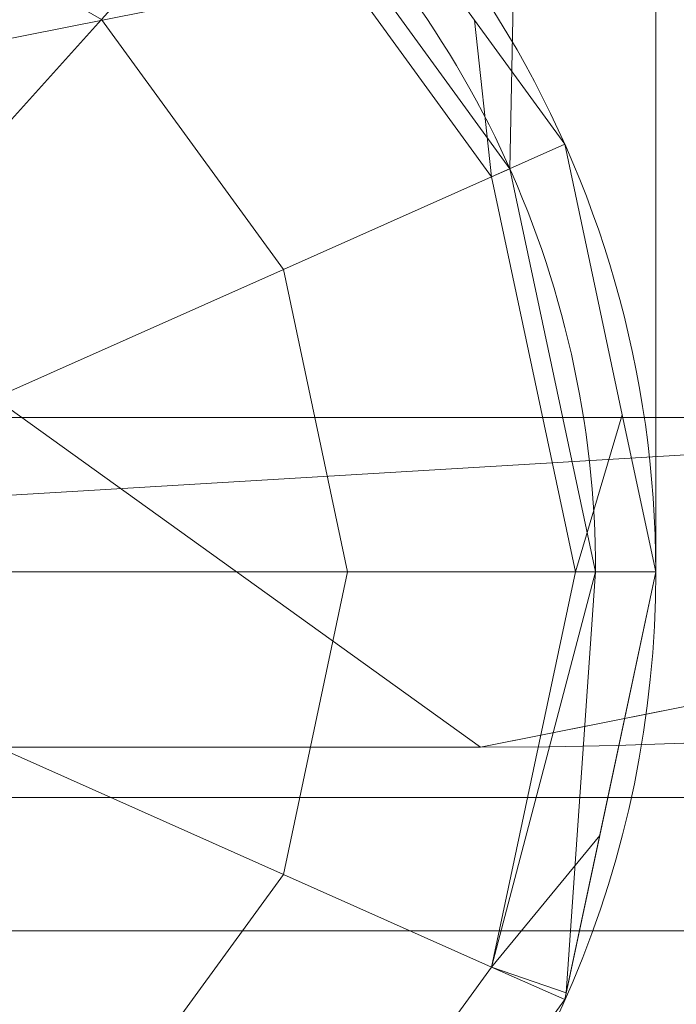
# Model space of a CAD drawing. Units: millimetres. Extents: x -376 to 1154, y -26 to 876.
# Drawn here: x -295 to -293, y -6 to -3 of the extents above; entities that cross this region are included whole.
import ezdxf

# ---------------------------------------------------------------- set-up
doc = ezdxf.new("R2010")
doc.units = ezdxf.units.MM
doc.layers.add('1', color=7, linetype='Continuous', true_color=0xffffff)

# ---------------------------------------------------------------- blocks, each defined once
blk = doc.blocks.new('UG_SURFACE_015')
at = {"layer": '1', "color": 252, "linetype": 'Continuous', "lineweight": 18}
for points in [[(-293.268, -3.3727, 112.8519), (-293.9454, -2.4403, 112.8519), (-293.7926, -2.2706, 114), (-293.3168, -2.9255, 114)], [(-293.3168, -2.9255, 172), (-293.7926, -2.2706, 172), (-293.9454, -2.4403, 173.1481), (-293.268, -3.3727, 173.1481)], [(-293.7926, -2.2706, 172), (-293.3168, -2.9255, 172), (-293.3168, -2.9255, 114), (-293.7926, -2.2706, 114)], [(-293.9454, -2.4403, 112.8519), (-293.268, -3.3727, 112.8519), (-293.8621, -3.6372, 111.8787), (-294.3805, -2.9236, 111.8787)], [(-294.3805, -2.9236, 174.1213), (-293.8621, -3.6372, 174.1213), (-293.268, -3.3727, 173.1481), (-293.9454, -2.4403, 173.1481)], [(-295.1445, -2.4825, 111.8787), (-294.3805, -2.9236, 111.8787), (-295.0318, -3.6468, 111.2284), (-295.4452, -3.4081, 111.2284)], [(-295.4452, -3.4081, 174.7716), (-295.0318, -3.6468, 174.7716), (-294.3805, -2.9236, 174.1213), (-295.1445, -2.4825, 174.1213)], [(-294.3805, -2.9236, 111.8787), (-293.8621, -3.6372, 111.8787), (-294.7512, -4.033, 111.2284), (-295.0318, -3.6468, 111.2284)], [(-295.0318, -3.6468, 174.7716), (-294.7512, -4.033, 174.7716), (-293.8621, -3.6372, 174.1213), (-294.3805, -2.9236, 174.1213)], [(-293.3168, -2.9255, 114), (-293.0593, -3.2798, 114), (-293.268, -3.3727, 112.8519)], [(-293.0593, -3.2798, 114), (-293.3168, -2.9255, 114), (-293.3168, -2.9255, 172), (-293.0593, -3.2798, 172)], [(-293.268, -3.3727, 173.1481), (-293.0593, -3.2798, 172), (-293.3168, -2.9255, 172)], [(-293.0284, -4.5, 112.8519), (-293.268, -3.3727, 112.8519), (-293.0593, -3.2798, 114), (-292.8953, -4.0515, 114)], [(-292.8953, -4.0515, 172), (-293.0593, -3.2798, 172), (-293.268, -3.3727, 173.1481), (-293.0284, -4.5, 173.1481)], [(-293.0593, -3.2798, 172), (-292.8953, -4.0515, 172), (-292.8953, -4.0515, 114), (-293.0593, -3.2798, 114)], [(-293.268, -3.3727, 112.8519), (-293.0284, -4.5, 112.8519), (-293.6787, -4.5, 111.8787), (-293.8621, -3.6372, 111.8787)], [(-293.8621, -3.6372, 174.1213), (-293.6787, -4.5, 174.1213), (-293.0284, -4.5, 173.1481), (-293.268, -3.3727, 173.1481)], [(-293.8621, -3.6372, 111.8787), (-293.6787, -4.5, 111.8787), (-294.652, -4.5, 111.2284), (-294.7512, -4.033, 111.2284)], [(-294.7512, -4.033, 174.7716), (-294.652, -4.5, 174.7716), (-293.6787, -4.5, 174.1213), (-293.8621, -3.6372, 174.1213)], [(-292.8953, -4.0515, 114), (-292.8, -4.5, 114), (-293.0284, -4.5, 112.8519)], [(-293.0284, -4.5, 173.1481), (-292.8, -4.5, 172), (-292.8953, -4.0515, 172)], [(-292.8, -4.5, 114), (-292.8953, -4.0515, 114), (-292.8953, -4.0515, 172), (-292.8, -4.5, 172)], [(-293.6787, -4.5, 111.8787), (-293.8621, -5.3628, 111.8787), (-294.7512, -4.967, 111.2284), (-294.652, -4.5, 111.2284)], [(-294.652, -4.5, 174.7716), (-294.7512, -4.967, 174.7716), (-293.8621, -5.3628, 174.1213), (-293.6787, -4.5, 174.1213)], [(-293.0284, -4.5, 112.8519), (-293.268, -5.6273, 112.8519), (-293.8621, -5.3628, 111.8787), (-293.6787, -4.5, 111.8787)], [(-293.6787, -4.5, 174.1213), (-293.8621, -5.3628, 174.1213), (-293.268, -5.6273, 173.1481), (-293.0284, -4.5, 173.1481)], [(-293.268, -5.6273, 112.8519), (-293.0284, -4.5, 112.8519), (-292.8, -4.5, 114), (-292.9597, -5.2515, 114)], [(-292.9597, -5.2515, 172), (-292.8, -4.5, 172), (-293.0284, -4.5, 173.1481), (-293.268, -5.6273, 173.1481)], [(-292.8, -4.5, 172), (-292.9597, -5.2515, 172), (-292.9597, -5.2515, 114), (-292.8, -4.5, 114)], [(-293.8621, -5.3628, 111.8787), (-294.3805, -6.0764, 111.8787), (-295.0318, -5.3532, 111.2284), (-294.7512, -4.967, 111.2284)], [(-294.7512, -4.967, 174.7716), (-295.0318, -5.3532, 174.7716), (-294.3805, -6.0764, 174.1213), (-293.8621, -5.3628, 174.1213)], [(-292.9597, -5.2515, 114), (-293.0593, -5.7202, 114), (-293.268, -5.6273, 112.8519)], [(-293.268, -5.6273, 173.1481), (-293.0593, -5.7202, 172), (-292.9597, -5.2515, 172)], [(-293.0593, -5.7202, 114), (-292.9597, -5.2515, 114), (-292.9597, -5.2515, 172), (-293.0593, -5.7202, 172)], [(-294.3805, -6.0764, 111.8787), (-295.1445, -6.5175, 111.8787), (-295.4452, -5.5919, 111.2284), (-295.0318, -5.3532, 111.2284)], [(-295.0318, -5.3532, 174.7716), (-295.4452, -5.5919, 174.7716), (-295.1445, -6.5175, 174.1213), (-294.3805, -6.0764, 174.1213)], [(-293.268, -5.6273, 112.8519), (-293.9454, -6.5597, 112.8519), (-294.3805, -6.0764, 111.8787), (-293.8621, -5.3628, 111.8787)], [(-293.8621, -5.3628, 174.1213), (-294.3805, -6.0764, 174.1213), (-293.9454, -6.5597, 173.1481), (-293.268, -5.6273, 173.1481)], [(-293.9454, -6.5597, 112.8519), (-293.268, -5.6273, 112.8519), (-293.0593, -5.7202, 114), (-293.4988, -6.3251, 114)], [(-293.4988, -6.3251, 172), (-293.0593, -5.7202, 172), (-293.268, -5.6273, 173.1481), (-293.9454, -6.5597, 173.1481)], [(-293.0593, -5.7202, 172), (-293.4988, -6.3251, 172), (-293.4988, -6.3251, 114), (-293.0593, -5.7202, 114)]]:
    blk.add_3dface(points, dxfattribs=at)
blk = doc.blocks.new('UG_SURFACE_016')
at = {"layer": '1', "color": 252, "linetype": 'Continuous', "lineweight": 18}
for points in [[(-292.8, 17.5, 113), (-293.2161, -3.3496, 113), (-293.9074, -2.3981, 113)], [(-293.9074, -2.3981, 173), (-293.2161, -3.3496, 173), (-292.8, 17.5, 173)], [(-292.8, 17.5, 113), (-292.8, -4.5, 113), (-292.9716, -4.5, 113), (-293.2161, -3.3496, 113)], [(-293.2161, -3.3496, 173), (-292.9716, -4.5, 173), (-292.8, -4.5, 173), (-292.8, 17.5, 173)], [(-292.8, -4.5, 113), (-292.8, 17.5, 113), (-292.8, 10.7091, 121.011), (-292.8, 9.882, 121.0979)], [(-292.8, 9.882, 164.9021), (-292.8, 10.7091, 164.989), (-292.8, 17.5, 173), (-292.8, -4.5, 173)], [(-292.8, 10.7091, 161.011), (-292.8, -4.5, 114), (-292.8, 8.5, 143), (-292.8, 8.6729, 143.8135)], [(-292.8, 8.5, 123), (-292.8, 10.7091, 141.011), (-292.8, 9.882, 141.0979), (-292.8, -4.5, 114)], [(-292.8, -4.5, 114), (-292.8, 10.7091, 161.011), (-292.8, 9.882, 161.0979)], [(-292.8, -4.5, 173), (-292.8, 9.1617, 164.4863), (-292.8, 9.882, 164.9021)], [(-292.8, 9.882, 141.0979), (-292.8, 9.1617, 141.5137), (-292.8, -4.5, 114)], [(-292.8, 9.882, 161.0979), (-292.8, 9.1617, 161.5137), (-292.8, -4.5, 114)], [(-292.8, 9.882, 121.0979), (-292.8, 9.1617, 121.5137), (-292.8, -4.5, 113)], [(-292.8, -4.5, 114), (-292.8, 9.1617, 141.5137), (-292.8, 8.6729, 142.1865)], [(-292.8, -4.5, 114), (-292.8, -4.5, 113), (-292.8, 9.1617, 121.5137), (-292.8, 8.6729, 122.1865)], [(-292.8, -4.5, 114), (-292.8, 9.1617, 161.5137), (-292.8, 8.6729, 162.1865)], [(-292.8, 8.6729, 163.8135), (-292.8, 9.1617, 164.4863), (-292.8, -4.5, 173), (-292.8, -4.5, 172)], [(-292.8, -4.5, 114), (-292.8, 8.6729, 122.1865), (-292.8, 8.5, 123)], [(-292.8, -4.5, 172), (-292.8, 8.5, 163), (-292.8, 8.6729, 163.8135)], [(-292.8, 8.6729, 142.1865), (-292.8, 8.5, 143), (-292.8, -4.5, 114)], [(-292.8, 8.6729, 162.1865), (-292.8, 8.5, 163), (-292.8, -4.5, 172), (-292.8, -4.5, 114)], [(-293.2161, -3.3496, 113), (-293.268, -3.3727, 112.8519), (-293.9454, -2.4403, 112.8519), (-293.9074, -2.3981, 113)], [(-293.9074, -2.3981, 173), (-293.9454, -2.4403, 173.1481), (-293.268, -3.3727, 173.1481), (-293.2161, -3.3496, 173)], [(-293.9454, -2.4403, 112.8519), (-293.268, -3.3727, 112.8519), (-293.8621, -3.6372, 111.8787), (-294.3805, -2.9236, 111.8787)], [(-294.3805, -2.9236, 174.1213), (-293.8621, -3.6372, 174.1213), (-293.268, -3.3727, 173.1481), (-293.9454, -2.4403, 173.1481)], [(-295.1445, -2.4825, 111.8787), (-294.3805, -2.9236, 111.8787), (-295.0318, -3.6468, 111.2284), (-295.4452, -3.4081, 111.2284)], [(-295.4452, -3.4081, 174.7716), (-295.0318, -3.6468, 174.7716), (-294.3805, -2.9236, 174.1213), (-295.1445, -2.4825, 174.1213)], [(-294.3805, -2.9236, 111.8787), (-293.8621, -3.6372, 111.8787), (-294.7512, -4.033, 111.2284), (-295.0318, -3.6468, 111.2284)], [(-295.0318, -3.6468, 174.7716), (-294.7512, -4.033, 174.7716), (-293.8621, -3.6372, 174.1213), (-294.3805, -2.9236, 174.1213)], [(-292.9716, -4.5, 113), (-293.0284, -4.5, 112.8519), (-293.268, -3.3727, 112.8519), (-293.2161, -3.3496, 113)], [(-293.2161, -3.3496, 173), (-293.268, -3.3727, 173.1481), (-293.0284, -4.5, 173.1481), (-292.9716, -4.5, 173)], [(-293.268, -3.3727, 112.8519), (-293.0284, -4.5, 112.8519), (-293.6787, -4.5, 111.8787), (-293.8621, -3.6372, 111.8787)], [(-293.8621, -3.6372, 174.1213), (-293.6787, -4.5, 174.1213), (-293.0284, -4.5, 173.1481), (-293.268, -3.3727, 173.1481)], [(-293.8621, -3.6372, 111.8787), (-293.6787, -4.5, 111.8787), (-294.652, -4.5, 111.2284), (-294.7512, -4.033, 111.2284)], [(-294.7512, -4.033, 174.7716), (-294.652, -4.5, 174.7716), (-293.6787, -4.5, 174.1213), (-293.8621, -3.6372, 174.1213)], [(-293.6787, -4.5, 111.8787), (-293.8621, -5.3628, 111.8787), (-294.7512, -4.967, 111.2284), (-294.652, -4.5, 111.2284)], [(-294.652, -4.5, 174.7716), (-294.7512, -4.967, 174.7716), (-293.8621, -5.3628, 174.1213), (-293.6787, -4.5, 174.1213)], [(-293.0284, -4.5, 112.8519), (-293.268, -5.6273, 112.8519), (-293.8621, -5.3628, 111.8787), (-293.6787, -4.5, 111.8787)], [(-293.6787, -4.5, 174.1213), (-293.8621, -5.3628, 174.1213), (-293.268, -5.6273, 173.1481), (-293.0284, -4.5, 173.1481)], [(-293.0551, -5.7004, 114), (-293.268, -5.6273, 112.8519), (-292.9716, -4.5, 113)], [(-293.268, -5.6273, 112.8519), (-293.0284, -4.5, 112.8519), (-292.9716, -4.5, 113)], [(-292.9716, -4.5, 173), (-293.268, -5.6273, 173.1481), (-293.0551, -5.7004, 172)], [(-292.9716, -4.5, 173), (-293.0284, -4.5, 173.1481), (-293.268, -5.6273, 173.1481)], [(-292.9716, -4.5, 113), (-292.8, -4.5, 114), (-293.0551, -5.7004, 114)], [(-293.0551, -5.7004, 172), (-293.0551, -5.7004, 114), (-292.8, -4.5, 114), (-292.8, -4.5, 172)], [(-293.0551, -5.7004, 172), (-292.8, -4.5, 172), (-292.9716, -4.5, 173)], [(-292.9716, -4.5, 113), (-292.8, -4.5, 113), (-292.8, -4.5, 114)], [(-292.8, -4.5, 172), (-292.8, -4.5, 173), (-292.9716, -4.5, 173)], [(-293.8621, -5.3628, 111.8787), (-294.3805, -6.0764, 111.8787), (-295.0318, -5.3532, 111.2284), (-294.7512, -4.967, 111.2284)], [(-294.7512, -4.967, 174.7716), (-295.0318, -5.3532, 174.7716), (-294.3805, -6.0764, 174.1213), (-293.8621, -5.3628, 174.1213)], [(-294.3805, -6.0764, 111.8787), (-295.1445, -6.5175, 111.8787), (-295.4452, -5.5919, 111.2284), (-295.0318, -5.3532, 111.2284)], [(-295.0318, -5.3532, 174.7716), (-295.4452, -5.5919, 174.7716), (-295.1445, -6.5175, 174.1213), (-294.3805, -6.0764, 174.1213)], [(-293.268, -5.6273, 112.8519), (-293.9454, -6.5597, 112.8519), (-294.3805, -6.0764, 111.8787), (-293.8621, -5.3628, 111.8787)], [(-293.8621, -5.3628, 174.1213), (-294.3805, -6.0764, 174.1213), (-293.9454, -6.5597, 173.1481), (-293.268, -5.6273, 173.1481)], [(-293.9454, -6.5597, 112.8519), (-293.268, -5.6273, 112.8519), (-293.0593, -5.7202, 114), (-293.7688, -6.6967, 114)], [(-293.7688, -6.6967, 172), (-293.0593, -5.7202, 172), (-293.268, -5.6273, 173.1481), (-293.9454, -6.5597, 173.1481)], [(-293.0551, -5.7004, 114), (-293.0593, -5.7202, 114), (-293.268, -5.6273, 112.8519)], [(-293.268, -5.6273, 173.1481), (-293.0593, -5.7202, 172), (-293.0551, -5.7004, 172)], [(-293.0593, -5.7202, 114), (-293.0551, -5.7004, 114), (-293.0551, -5.7004, 172), (-293.0593, -5.7202, 172)], [(-293.0593, -5.7202, 172), (-293.7688, -6.6967, 172), (-293.7688, -6.6967, 114), (-293.0593, -5.7202, 114)]]:
    blk.add_3dface(points, dxfattribs=at)
blk = doc.blocks.new('UG_SURFACE_017')
at = {"layer": '1', "color": 252, "linetype": 'Continuous', "lineweight": 18}
for points in [[(-293.3168, -2.9255, 561), (-293.7926, -2.2706, 561), (-293.9454, -2.4403, 562.148), (-293.268, -3.3727, 562.148)], [(-293.268, -3.3727, 501.852), (-293.9454, -2.4403, 501.852), (-293.7926, -2.2706, 503), (-293.3168, -2.9255, 503)], [(-293.7926, -2.2706, 561), (-293.3168, -2.9255, 561), (-293.3168, -2.9255, 503), (-293.7926, -2.2706, 503)], [(-294.3805, -2.9236, 563.1213), (-293.8621, -3.6372, 563.1213), (-293.268, -3.3727, 562.148), (-293.9454, -2.4403, 562.148)], [(-293.9454, -2.4403, 501.852), (-293.268, -3.3727, 501.852), (-293.8621, -3.6372, 500.8787), (-294.3805, -2.9236, 500.8787)], [(-295.4452, -3.4081, 563.7717), (-295.0318, -3.6468, 563.7717), (-294.3805, -2.9236, 563.1213), (-295.1445, -2.4825, 563.1213)], [(-295.1445, -2.4825, 500.8787), (-294.3805, -2.9236, 500.8787), (-295.0318, -3.6468, 500.2283), (-295.4452, -3.4081, 500.2283)], [(-295.0318, -3.6468, 563.7717), (-294.7512, -4.033, 563.7717), (-293.8621, -3.6372, 563.1213), (-294.3805, -2.9236, 563.1213)], [(-294.3805, -2.9236, 500.8787), (-293.8621, -3.6372, 500.8787), (-294.7512, -4.033, 500.2283), (-295.0318, -3.6468, 500.2283)], [(-293.268, -3.3727, 562.148), (-293.0593, -3.2798, 561), (-293.3168, -2.9255, 561)], [(-293.0593, -3.2798, 503), (-293.3168, -2.9255, 503), (-293.3168, -2.9255, 561), (-293.0593, -3.2798, 561)], [(-293.3168, -2.9255, 503), (-293.0593, -3.2798, 503), (-293.268, -3.3727, 501.852)], [(-292.8953, -4.0515, 561), (-293.0593, -3.2798, 561), (-293.268, -3.3727, 562.148), (-293.0284, -4.5, 562.148)], [(-293.0284, -4.5, 501.852), (-293.268, -3.3727, 501.852), (-293.0593, -3.2798, 503), (-292.8953, -4.0515, 503)], [(-293.0593, -3.2798, 561), (-292.8953, -4.0515, 561), (-292.8953, -4.0515, 503), (-293.0593, -3.2798, 503)], [(-293.8621, -3.6372, 563.1213), (-293.6787, -4.5, 563.1213), (-293.0284, -4.5, 562.148), (-293.268, -3.3727, 562.148)], [(-293.268, -3.3727, 501.852), (-293.0284, -4.5, 501.852), (-293.6787, -4.5, 500.8787), (-293.8621, -3.6372, 500.8787)], [(-294.7512, -4.033, 563.7717), (-294.652, -4.5, 563.7717), (-293.6787, -4.5, 563.1213), (-293.8621, -3.6372, 563.1213)], [(-293.8621, -3.6372, 500.8787), (-293.6787, -4.5, 500.8787), (-294.652, -4.5, 500.2283), (-294.7512, -4.033, 500.2283)], [(-293.0284, -4.5, 562.148), (-292.8, -4.5, 561), (-292.8953, -4.0515, 561)], [(-292.8953, -4.0515, 503), (-292.8, -4.5, 503), (-293.0284, -4.5, 501.852)], [(-292.8, -4.5, 503), (-292.8953, -4.0515, 503), (-292.8953, -4.0515, 561), (-292.8, -4.5, 561)], [(-294.652, -4.5, 563.7717), (-294.7512, -4.967, 563.7717), (-293.8621, -5.3628, 563.1213), (-293.6787, -4.5, 563.1213)], [(-293.6787, -4.5, 500.8787), (-293.8621, -5.3628, 500.8787), (-294.7512, -4.967, 500.2283), (-294.652, -4.5, 500.2283)], [(-293.6787, -4.5, 563.1213), (-293.8621, -5.3628, 563.1213), (-293.268, -5.6273, 562.148), (-293.0284, -4.5, 562.148)], [(-293.0284, -4.5, 501.852), (-293.268, -5.6273, 501.852), (-293.8621, -5.3628, 500.8787), (-293.6787, -4.5, 500.8787)], [(-292.9597, -5.2515, 561), (-292.8, -4.5, 561), (-293.0284, -4.5, 562.148), (-293.268, -5.6273, 562.148)], [(-293.268, -5.6273, 501.852), (-293.0284, -4.5, 501.852), (-292.8, -4.5, 503), (-292.9597, -5.2515, 503)], [(-292.8, -4.5, 561), (-292.9597, -5.2515, 561), (-292.9597, -5.2515, 503), (-292.8, -4.5, 503)], [(-294.7512, -4.967, 563.7717), (-295.0318, -5.3532, 563.7717), (-294.3805, -6.0764, 563.1213), (-293.8621, -5.3628, 563.1213)], [(-293.8621, -5.3628, 500.8787), (-294.3805, -6.0764, 500.8787), (-295.0318, -5.3532, 500.2283), (-294.7512, -4.967, 500.2283)], [(-293.268, -5.6273, 562.148), (-293.0593, -5.7202, 561), (-292.9597, -5.2515, 561)], [(-292.9597, -5.2515, 503), (-293.0593, -5.7202, 503), (-293.268, -5.6273, 501.852)], [(-293.0593, -5.7202, 503), (-292.9597, -5.2515, 503), (-292.9597, -5.2515, 561), (-293.0593, -5.7202, 561)], [(-295.0318, -5.3532, 563.7717), (-295.4452, -5.5919, 563.7717), (-295.1445, -6.5175, 563.1213), (-294.3805, -6.0764, 563.1213)], [(-294.3805, -6.0764, 500.8787), (-295.1445, -6.5175, 500.8787), (-295.4452, -5.5919, 500.2283), (-295.0318, -5.3532, 500.2283)], [(-293.8621, -5.3628, 563.1213), (-294.3805, -6.0764, 563.1213), (-293.9454, -6.5597, 562.148), (-293.268, -5.6273, 562.148)], [(-293.268, -5.6273, 501.852), (-293.9454, -6.5597, 501.852), (-294.3805, -6.0764, 500.8787), (-293.8621, -5.3628, 500.8787)], [(-293.4988, -6.3251, 561), (-293.0593, -5.7202, 561), (-293.268, -5.6273, 562.148), (-293.9454, -6.5597, 562.148)], [(-293.9454, -6.5597, 501.852), (-293.268, -5.6273, 501.852), (-293.0593, -5.7202, 503), (-293.4988, -6.3251, 503)], [(-293.0593, -5.7202, 561), (-293.4988, -6.3251, 561), (-293.4988, -6.3251, 503), (-293.0593, -5.7202, 503)]]:
    blk.add_3dface(points, dxfattribs=at)
blk = doc.blocks.new('UG_SURFACE_018')
at = {"layer": '1', "color": 252, "linetype": 'Continuous', "lineweight": 18}
for points in [[(-293.9074, -2.3981, 562), (-293.2161, -3.3496, 562), (-292.8, 17.5, 562)], [(-292.8, 17.5, 502), (-293.2161, -3.3496, 502), (-293.9074, -2.3981, 502)], [(-293.2161, -3.3496, 562), (-292.9716, -4.5, 562), (-292.8, -4.5, 562), (-292.8, 17.5, 562)], [(-292.8, 17.5, 502), (-292.8, -4.5, 502), (-292.9716, -4.5, 502), (-293.2161, -3.3496, 502)], [(-292.8, 17.5, 562), (-292.8, -4.5, 562), (-292.8, 9.882, 553.9021), (-292.8, 10.7091, 553.9891)], [(-292.8, 10.7091, 510.011), (-292.8, 9.882, 510.0979), (-292.8, -4.5, 502), (-292.8, 17.5, 502)], [(-292.8, 9.1617, 550.5137), (-292.8, 8.6729, 551.1865), (-292.8, -4.5, 562), (-292.8, 9.882, 533.9021)], [(-292.8, -4.5, 561), (-292.8, 9.882, 513.9021), (-292.8, 8.6729, 531.1865), (-292.8, 8.5, 532)], [(-292.8, -4.5, 502), (-292.8, 9.882, 510.0979), (-292.8, 9.1617, 510.5137)], [(-292.8, 9.1617, 533.4863), (-292.8, 9.882, 533.9021), (-292.8, -4.5, 562), (-292.8, -4.5, 561)], [(-292.8, 9.1617, 513.4863), (-292.8, 9.882, 513.9021), (-292.8, -4.5, 561)], [(-292.8, 9.1617, 553.4863), (-292.8, 9.882, 553.9021), (-292.8, -4.5, 562)], [(-292.8, -4.5, 562), (-292.8, 8.6729, 552.8135), (-292.8, 9.1617, 553.4863)], [(-292.8, -4.5, 561), (-292.8, 8.6729, 532.8135), (-292.8, 9.1617, 533.4863)], [(-292.8, -4.5, 561), (-292.8, 8.6729, 512.8134), (-292.8, 9.1617, 513.4863)], [(-292.8, 9.1617, 510.5137), (-292.8, 8.6729, 511.1865), (-292.8, -4.5, 503), (-292.8, -4.5, 502)], [(-292.8, -4.5, 562), (-292.8, 8.6729, 551.1865), (-292.8, 8.5, 552)], [(-292.8, 8.5, 552), (-292.8, 8.6729, 552.8135), (-292.8, -4.5, 562)], [(-292.8, 8.5, 532), (-292.8, 8.6729, 532.8135), (-292.8, -4.5, 561)], [(-292.8, -4.5, 503), (-292.8, 8.6729, 511.1865), (-292.8, 8.5, 512)], [(-292.8, 8.5, 512), (-292.8, 8.6729, 512.8134), (-292.8, -4.5, 561), (-292.8, -4.5, 503)], [(-293.9074, -2.3981, 562), (-293.9454, -2.4403, 562.148), (-293.268, -3.3727, 562.148), (-293.2161, -3.3496, 562)], [(-293.2161, -3.3496, 502), (-293.268, -3.3727, 501.852), (-293.9454, -2.4403, 501.852), (-293.9074, -2.3981, 502)], [(-294.3805, -2.9236, 563.1213), (-293.8621, -3.6372, 563.1213), (-293.268, -3.3727, 562.148), (-293.9454, -2.4403, 562.148)], [(-293.9454, -2.4403, 501.852), (-293.268, -3.3727, 501.852), (-293.8621, -3.6372, 500.8787), (-294.3805, -2.9236, 500.8787)], [(-295.4452, -3.4081, 563.7717), (-295.0318, -3.6468, 563.7717), (-294.3805, -2.9236, 563.1213), (-295.1445, -2.4825, 563.1213)], [(-295.1445, -2.4825, 500.8787), (-294.3805, -2.9236, 500.8787), (-295.0318, -3.6468, 500.2283), (-295.4452, -3.4081, 500.2283)], [(-295.0318, -3.6468, 563.7717), (-294.7512, -4.033, 563.7717), (-293.8621, -3.6372, 563.1213), (-294.3805, -2.9236, 563.1213)], [(-294.3805, -2.9236, 500.8787), (-293.8621, -3.6372, 500.8787), (-294.7512, -4.033, 500.2283), (-295.0318, -3.6468, 500.2283)], [(-293.2161, -3.3496, 562), (-293.268, -3.3727, 562.148), (-293.0284, -4.5, 562.148), (-292.9716, -4.5, 562)], [(-292.9716, -4.5, 502), (-293.0284, -4.5, 501.852), (-293.268, -3.3727, 501.852), (-293.2161, -3.3496, 502)], [(-293.8621, -3.6372, 563.1213), (-293.6787, -4.5, 563.1213), (-293.0284, -4.5, 562.148), (-293.268, -3.3727, 562.148)], [(-293.268, -3.3727, 501.852), (-293.0284, -4.5, 501.852), (-293.6787, -4.5, 500.8787), (-293.8621, -3.6372, 500.8787)], [(-294.7512, -4.033, 563.7717), (-294.652, -4.5, 563.7717), (-293.6787, -4.5, 563.1213), (-293.8621, -3.6372, 563.1213)], [(-293.8621, -3.6372, 500.8787), (-293.6787, -4.5, 500.8787), (-294.652, -4.5, 500.2283), (-294.7512, -4.033, 500.2283)], [(-294.652, -4.5, 563.7717), (-294.7512, -4.967, 563.7717), (-293.8621, -5.3628, 563.1213), (-293.6787, -4.5, 563.1213)], [(-293.6787, -4.5, 500.8787), (-293.8621, -5.3628, 500.8787), (-294.7512, -4.967, 500.2283), (-294.652, -4.5, 500.2283)], [(-293.6787, -4.5, 563.1213), (-293.8621, -5.3628, 563.1213), (-293.268, -5.6273, 562.148), (-293.0284, -4.5, 562.148)], [(-293.0284, -4.5, 501.852), (-293.268, -5.6273, 501.852), (-293.8621, -5.3628, 500.8787), (-293.6787, -4.5, 500.8787)], [(-292.9716, -4.5, 562), (-293.268, -5.6273, 562.148), (-293.0551, -5.7004, 561)], [(-292.9716, -4.5, 562), (-293.0284, -4.5, 562.148), (-293.268, -5.6273, 562.148)], [(-293.0551, -5.7004, 503), (-293.268, -5.6273, 501.852), (-292.9716, -4.5, 502)], [(-293.268, -5.6273, 501.852), (-293.0284, -4.5, 501.852), (-292.9716, -4.5, 502)], [(-293.0551, -5.7004, 561), (-292.8, -4.5, 561), (-292.9716, -4.5, 562)], [(-293.0551, -5.7004, 561), (-293.0551, -5.7004, 503), (-292.8, -4.5, 503), (-292.8, -4.5, 561)], [(-292.9716, -4.5, 502), (-292.8, -4.5, 503), (-293.0551, -5.7004, 503)], [(-292.8, -4.5, 561), (-292.8, -4.5, 562), (-292.9716, -4.5, 562)], [(-292.9716, -4.5, 502), (-292.8, -4.5, 502), (-292.8, -4.5, 503)], [(-294.7512, -4.967, 563.7717), (-295.0318, -5.3532, 563.7717), (-294.3805, -6.0764, 563.1213), (-293.8621, -5.3628, 563.1213)], [(-293.8621, -5.3628, 500.8787), (-294.3805, -6.0764, 500.8787), (-295.0318, -5.3532, 500.2283), (-294.7512, -4.967, 500.2283)], [(-295.0318, -5.3532, 563.7717), (-295.4452, -5.5919, 563.7717), (-295.1445, -6.5175, 563.1213), (-294.3805, -6.0764, 563.1213)], [(-294.3805, -6.0764, 500.8787), (-295.1445, -6.5175, 500.8787), (-295.4452, -5.5919, 500.2283), (-295.0318, -5.3532, 500.2283)], [(-293.8621, -5.3628, 563.1213), (-294.3805, -6.0764, 563.1213), (-293.9454, -6.5597, 562.148), (-293.268, -5.6273, 562.148)], [(-293.268, -5.6273, 501.852), (-293.9454, -6.5597, 501.852), (-294.3805, -6.0764, 500.8787), (-293.8621, -5.3628, 500.8787)], [(-293.7688, -6.6967, 561), (-293.0593, -5.7202, 561), (-293.268, -5.6273, 562.148), (-293.9454, -6.5597, 562.148)], [(-293.9454, -6.5597, 501.852), (-293.268, -5.6273, 501.852), (-293.0593, -5.7202, 503), (-293.7688, -6.6967, 503)], [(-293.268, -5.6273, 562.148), (-293.0593, -5.7202, 561), (-293.0551, -5.7004, 561)], [(-293.0551, -5.7004, 503), (-293.0593, -5.7202, 503), (-293.268, -5.6273, 501.852)], [(-293.0593, -5.7202, 503), (-293.0551, -5.7004, 503), (-293.0551, -5.7004, 561), (-293.0593, -5.7202, 561)], [(-293.0593, -5.7202, 561), (-293.7688, -6.6967, 561), (-293.7688, -6.6967, 503), (-293.0593, -5.7202, 503)]]:
    blk.add_3dface(points, dxfattribs=at)
blk = doc.blocks.new('UG_SURFACE_019')
at = {"layer": '1', "color": 252, "linetype": 'Continuous', "lineweight": 18}
for points in [[(-293.9074, -2.3981, 947), (-293.2161, -3.3496, 947), (-292.8, 17.5, 947)], [(-292.8, 17.5, 887), (-293.2161, -3.3496, 887), (-293.9074, -2.3981, 887)], [(-293.2161, -3.3496, 947), (-292.9716, -4.5, 947), (-292.8, -4.5, 947), (-292.8, 17.5, 947)], [(-292.8, 17.5, 887), (-292.8, -4.5, 887), (-292.9716, -4.5, 887), (-293.2161, -3.3496, 887)], [(-292.8, 17.5, 947), (-292.8, -4.5, 947), (-292.8, 9.882, 938.9021), (-292.8, 10.7091, 938.989)], [(-292.8, 10.7091, 895.0109), (-292.8, 9.882, 895.0979), (-292.8, -4.5, 887), (-292.8, 17.5, 887)], [(-292.8, 9.1617, 935.5137), (-292.8, 8.6729, 936.1866), (-292.8, -4.5, 947), (-292.8, 9.882, 918.9021)], [(-292.8, -4.5, 946), (-292.8, 9.882, 898.9021), (-292.8, 8.6729, 916.1865), (-292.8, 8.5, 917)], [(-292.8, -4.5, 887), (-292.8, 9.882, 895.0979), (-292.8, 9.1617, 895.5137)], [(-292.8, 9.1617, 918.4863), (-292.8, 9.882, 918.9021), (-292.8, -4.5, 947), (-292.8, -4.5, 946)], [(-292.8, 9.1617, 898.4863), (-292.8, 9.882, 898.9021), (-292.8, -4.5, 946)], [(-292.8, 9.1617, 938.4863), (-292.8, 9.882, 938.9021), (-292.8, -4.5, 947)], [(-292.8, -4.5, 947), (-292.8, 8.6729, 937.8135), (-292.8, 9.1617, 938.4863)], [(-292.8, -4.5, 946), (-292.8, 8.6729, 917.8135), (-292.8, 9.1617, 918.4863)], [(-292.8, -4.5, 946), (-292.8, 8.6729, 897.8135), (-292.8, 9.1617, 898.4863)], [(-292.8, 9.1617, 895.5137), (-292.8, 8.6729, 896.1865), (-292.8, -4.5, 888), (-292.8, -4.5, 887)], [(-292.8, -4.5, 947), (-292.8, 8.6729, 936.1866), (-292.8, 8.5, 937)], [(-292.8, 8.5, 937), (-292.8, 8.6729, 937.8135), (-292.8, -4.5, 947)], [(-292.8, 8.5, 917), (-292.8, 8.6729, 917.8135), (-292.8, -4.5, 946)], [(-292.8, -4.5, 888), (-292.8, 8.6729, 896.1865), (-292.8, 8.5, 897)], [(-292.8, 8.5, 897), (-292.8, 8.6729, 897.8135), (-292.8, -4.5, 946), (-292.8, -4.5, 888)], [(-293.9074, -2.3981, 947), (-293.9454, -2.4403, 947.148), (-293.268, -3.3727, 947.148), (-293.2161, -3.3496, 947)], [(-293.2161, -3.3496, 887), (-293.268, -3.3727, 886.852), (-293.9454, -2.4403, 886.852), (-293.9074, -2.3981, 887)], [(-294.3805, -2.9236, 948.1213), (-293.8621, -3.6372, 948.1213), (-293.268, -3.3727, 947.148), (-293.9454, -2.4403, 947.148)], [(-293.9454, -2.4403, 886.852), (-293.268, -3.3727, 886.852), (-293.8621, -3.6372, 885.8787), (-294.3805, -2.9236, 885.8787)], [(-295.4452, -3.4081, 948.7717), (-295.0318, -3.6468, 948.7717), (-294.3805, -2.9236, 948.1213), (-295.1445, -2.4825, 948.1213)], [(-295.1445, -2.4825, 885.8787), (-294.3805, -2.9236, 885.8787), (-295.0318, -3.6468, 885.2283), (-295.4452, -3.4081, 885.2283)], [(-295.0318, -3.6468, 948.7717), (-294.7512, -4.033, 948.7717), (-293.8621, -3.6372, 948.1213), (-294.3805, -2.9236, 948.1213)], [(-294.3805, -2.9236, 885.8787), (-293.8621, -3.6372, 885.8787), (-294.7512, -4.033, 885.2283), (-295.0318, -3.6468, 885.2283)], [(-293.2161, -3.3496, 947), (-293.268, -3.3727, 947.148), (-293.0284, -4.5, 947.148), (-292.9716, -4.5, 947)], [(-292.9716, -4.5, 887), (-293.0284, -4.5, 886.852), (-293.268, -3.3727, 886.852), (-293.2161, -3.3496, 887)], [(-293.8621, -3.6372, 948.1213), (-293.6787, -4.5, 948.1213), (-293.0284, -4.5, 947.148), (-293.268, -3.3727, 947.148)], [(-293.268, -3.3727, 886.852), (-293.0284, -4.5, 886.852), (-293.6787, -4.5, 885.8787), (-293.8621, -3.6372, 885.8787)], [(-294.7512, -4.033, 948.7717), (-294.652, -4.5, 948.7717), (-293.6787, -4.5, 948.1213), (-293.8621, -3.6372, 948.1213)], [(-293.8621, -3.6372, 885.8787), (-293.6787, -4.5, 885.8787), (-294.652, -4.5, 885.2283), (-294.7512, -4.033, 885.2283)], [(-294.652, -4.5, 948.7717), (-294.7512, -4.967, 948.7717), (-293.8621, -5.3628, 948.1213), (-293.6787, -4.5, 948.1213)], [(-293.6787, -4.5, 885.8787), (-293.8621, -5.3628, 885.8787), (-294.7512, -4.967, 885.2283), (-294.652, -4.5, 885.2283)], [(-293.6787, -4.5, 948.1213), (-293.8621, -5.3628, 948.1213), (-293.268, -5.6273, 947.148), (-293.0284, -4.5, 947.148)], [(-293.0284, -4.5, 886.852), (-293.268, -5.6273, 886.852), (-293.8621, -5.3628, 885.8787), (-293.6787, -4.5, 885.8787)], [(-292.9716, -4.5, 947), (-293.268, -5.6273, 947.148), (-293.0551, -5.7004, 946)], [(-292.9716, -4.5, 947), (-293.0284, -4.5, 947.148), (-293.268, -5.6273, 947.148)], [(-293.0551, -5.7004, 888), (-293.268, -5.6273, 886.852), (-292.9716, -4.5, 887)], [(-293.268, -5.6273, 886.852), (-293.0284, -4.5, 886.852), (-292.9716, -4.5, 887)], [(-293.0551, -5.7004, 946), (-292.8, -4.5, 946), (-292.9716, -4.5, 947)], [(-293.0551, -5.7004, 946), (-293.0551, -5.7004, 888), (-292.8, -4.5, 888), (-292.8, -4.5, 946)], [(-292.9716, -4.5, 887), (-292.8, -4.5, 888), (-293.0551, -5.7004, 888)], [(-292.8, -4.5, 946), (-292.8, -4.5, 947), (-292.9716, -4.5, 947)], [(-292.9716, -4.5, 887), (-292.8, -4.5, 887), (-292.8, -4.5, 888)], [(-294.7512, -4.967, 948.7717), (-295.0318, -5.3532, 948.7717), (-294.3805, -6.0764, 948.1213), (-293.8621, -5.3628, 948.1213)], [(-293.8621, -5.3628, 885.8787), (-294.3805, -6.0764, 885.8787), (-295.0318, -5.3532, 885.2283), (-294.7512, -4.967, 885.2283)], [(-295.0318, -5.3532, 948.7717), (-295.4452, -5.5919, 948.7717), (-295.1445, -6.5175, 948.1213), (-294.3805, -6.0764, 948.1213)], [(-294.3805, -6.0764, 885.8787), (-295.1445, -6.5175, 885.8787), (-295.4452, -5.5919, 885.2283), (-295.0318, -5.3532, 885.2283)], [(-293.8621, -5.3628, 948.1213), (-294.3805, -6.0764, 948.1213), (-293.9454, -6.5597, 947.148), (-293.268, -5.6273, 947.148)], [(-293.268, -5.6273, 886.852), (-293.9454, -6.5597, 886.852), (-294.3805, -6.0764, 885.8787), (-293.8621, -5.3628, 885.8787)], [(-293.7688, -6.6967, 946), (-293.0593, -5.7202, 946), (-293.268, -5.6273, 947.148), (-293.9454, -6.5597, 947.148)], [(-293.9454, -6.5597, 886.852), (-293.268, -5.6273, 886.852), (-293.0593, -5.7202, 888), (-293.7688, -6.6967, 888)], [(-293.268, -5.6273, 947.148), (-293.0593, -5.7202, 946), (-293.0551, -5.7004, 946)], [(-293.0551, -5.7004, 888), (-293.0593, -5.7202, 888), (-293.268, -5.6273, 886.852)], [(-293.0593, -5.7202, 888), (-293.0551, -5.7004, 888), (-293.0551, -5.7004, 946), (-293.0593, -5.7202, 946)], [(-293.0593, -5.7202, 946), (-293.7688, -6.6967, 946), (-293.7688, -6.6967, 888), (-293.0593, -5.7202, 888)]]:
    blk.add_3dface(points, dxfattribs=at)
blk = doc.blocks.new('UG_SURFACE_020')
at = {"layer": '1', "color": 252, "linetype": 'Continuous', "lineweight": 18}
for points in [[(-293.3168, -2.9255, 946), (-293.7926, -2.2706, 946), (-293.9454, -2.4403, 947.148), (-293.268, -3.3727, 947.148)], [(-293.268, -3.3727, 886.852), (-293.9454, -2.4403, 886.852), (-293.7926, -2.2706, 888), (-293.3168, -2.9255, 888)], [(-293.7926, -2.2706, 946), (-293.3168, -2.9255, 946), (-293.3168, -2.9255, 888), (-293.7926, -2.2706, 888)], [(-294.3805, -2.9236, 948.1213), (-293.8621, -3.6372, 948.1213), (-293.268, -3.3727, 947.148), (-293.9454, -2.4403, 947.148)], [(-293.9454, -2.4403, 886.852), (-293.268, -3.3727, 886.852), (-293.8621, -3.6372, 885.8787), (-294.3805, -2.9236, 885.8787)], [(-295.4452, -3.4081, 948.7717), (-295.0318, -3.6468, 948.7717), (-294.3805, -2.9236, 948.1213), (-295.1445, -2.4825, 948.1213)], [(-295.1445, -2.4825, 885.8787), (-294.3805, -2.9236, 885.8787), (-295.0318, -3.6468, 885.2283), (-295.4452, -3.4081, 885.2283)], [(-295.0318, -3.6468, 948.7717), (-294.7512, -4.033, 948.7717), (-293.8621, -3.6372, 948.1213), (-294.3805, -2.9236, 948.1213)], [(-294.3805, -2.9236, 885.8787), (-293.8621, -3.6372, 885.8787), (-294.7512, -4.033, 885.2283), (-295.0318, -3.6468, 885.2283)], [(-293.268, -3.3727, 947.148), (-293.0593, -3.2798, 946), (-293.3168, -2.9255, 946)], [(-293.0593, -3.2798, 888), (-293.3168, -2.9255, 888), (-293.3168, -2.9255, 946), (-293.0593, -3.2798, 946)], [(-293.3168, -2.9255, 888), (-293.0593, -3.2798, 888), (-293.268, -3.3727, 886.852)], [(-292.8953, -4.0515, 946), (-293.0593, -3.2798, 946), (-293.268, -3.3727, 947.148), (-293.0284, -4.5, 947.148)], [(-293.0284, -4.5, 886.852), (-293.268, -3.3727, 886.852), (-293.0593, -3.2798, 888), (-292.8953, -4.0515, 888)], [(-293.0593, -3.2798, 946), (-292.8953, -4.0515, 946), (-292.8953, -4.0515, 888), (-293.0593, -3.2798, 888)], [(-293.8621, -3.6372, 948.1213), (-293.6787, -4.5, 948.1213), (-293.0284, -4.5, 947.148), (-293.268, -3.3727, 947.148)], [(-293.268, -3.3727, 886.852), (-293.0284, -4.5, 886.852), (-293.6787, -4.5, 885.8787), (-293.8621, -3.6372, 885.8787)], [(-294.7512, -4.033, 948.7717), (-294.652, -4.5, 948.7717), (-293.6787, -4.5, 948.1213), (-293.8621, -3.6372, 948.1213)], [(-293.8621, -3.6372, 885.8787), (-293.6787, -4.5, 885.8787), (-294.652, -4.5, 885.2283), (-294.7512, -4.033, 885.2283)], [(-293.0284, -4.5, 947.148), (-292.8, -4.5, 946), (-292.8953, -4.0515, 946)], [(-292.8953, -4.0515, 888), (-292.8, -4.5, 888), (-293.0284, -4.5, 886.852)], [(-292.8, -4.5, 888), (-292.8953, -4.0515, 888), (-292.8953, -4.0515, 946), (-292.8, -4.5, 946)], [(-294.652, -4.5, 948.7717), (-294.7512, -4.967, 948.7717), (-293.8621, -5.3628, 948.1213), (-293.6787, -4.5, 948.1213)], [(-293.6787, -4.5, 885.8787), (-293.8621, -5.3628, 885.8787), (-294.7512, -4.967, 885.2283), (-294.652, -4.5, 885.2283)], [(-293.6787, -4.5, 948.1213), (-293.8621, -5.3628, 948.1213), (-293.268, -5.6273, 947.148), (-293.0284, -4.5, 947.148)], [(-293.0284, -4.5, 886.852), (-293.268, -5.6273, 886.852), (-293.8621, -5.3628, 885.8787), (-293.6787, -4.5, 885.8787)], [(-292.9597, -5.2515, 946), (-292.8, -4.5, 946), (-293.0284, -4.5, 947.148), (-293.268, -5.6273, 947.148)], [(-293.268, -5.6273, 886.852), (-293.0284, -4.5, 886.852), (-292.8, -4.5, 888), (-292.9597, -5.2515, 888)], [(-292.8, -4.5, 946), (-292.9597, -5.2515, 946), (-292.9597, -5.2515, 888), (-292.8, -4.5, 888)], [(-294.7512, -4.967, 948.7717), (-295.0318, -5.3532, 948.7717), (-294.3805, -6.0764, 948.1213), (-293.8621, -5.3628, 948.1213)], [(-293.8621, -5.3628, 885.8787), (-294.3805, -6.0764, 885.8787), (-295.0318, -5.3532, 885.2283), (-294.7512, -4.967, 885.2283)], [(-293.268, -5.6273, 947.148), (-293.0593, -5.7202, 946), (-292.9597, -5.2515, 946)], [(-292.9597, -5.2515, 888), (-293.0593, -5.7202, 888), (-293.268, -5.6273, 886.852)], [(-293.0593, -5.7202, 888), (-292.9597, -5.2515, 888), (-292.9597, -5.2515, 946), (-293.0593, -5.7202, 946)], [(-295.0318, -5.3532, 948.7717), (-295.4452, -5.5919, 948.7717), (-295.1445, -6.5175, 948.1213), (-294.3805, -6.0764, 948.1213)], [(-294.3805, -6.0764, 885.8787), (-295.1445, -6.5175, 885.8787), (-295.4452, -5.5919, 885.2283), (-295.0318, -5.3532, 885.2283)], [(-293.8621, -5.3628, 948.1213), (-294.3805, -6.0764, 948.1213), (-293.9454, -6.5597, 947.148), (-293.268, -5.6273, 947.148)], [(-293.268, -5.6273, 886.852), (-293.9454, -6.5597, 886.852), (-294.3805, -6.0764, 885.8787), (-293.8621, -5.3628, 885.8787)], [(-293.4988, -6.3251, 946), (-293.0593, -5.7202, 946), (-293.268, -5.6273, 947.148), (-293.9454, -6.5597, 947.148)], [(-293.9454, -6.5597, 886.852), (-293.268, -5.6273, 886.852), (-293.0593, -5.7202, 888), (-293.4988, -6.3251, 888)], [(-293.0593, -5.7202, 946), (-293.4988, -6.3251, 946), (-293.4988, -6.3251, 888), (-293.0593, -5.7202, 888)]]:
    blk.add_3dface(points, dxfattribs=at)
blk = doc.blocks.new('UG_SURFACE_029')
at = {"layer": '1', "color": 1, "linetype": 'Continuous', "lineweight": 18}
for points in [[(-282.6934, -0.6066), (-287.5597, -3.8582), (-293.3, -5), (-373.3, 52.5)], [(-293.3, -5), (-298.3, -5), (-373.3, 52.5)], [(-299.5346, -2.6522, 5), (-298.8858, -3.0858, 5), (-278.3, 10, 5)], [(-298.8858, -3.0858, 5), (-298.4522, -3.7346, 5), (-279.4418, 4.2597, 5), (-278.3, 10, 5)], [(-282.6934, -0.6066, 5), (-279.4418, 4.2597, 5), (-298.4522, -3.7346, 5)], [(-298.4522, -3.7346, 5), (-298.3, -4.5, 5), (-287.5597, -3.8582, 5), (-282.6934, -0.6066, 5)], [(-298.3, -4.5, 5), (-298.3, -5, 5), (-293.3, -5, 5), (-287.5597, -3.8582, 5)], [(-287.5597, -3.8582), (-287.5597, -3.8582, 5), (-293.3, -5, 5), (-293.3, -5)], [(-298.3, -5, 5), (-298.3, -5), (-293.3, -5), (-293.3, -5, 5)]]:
    blk.add_3dface(points, dxfattribs=at)
blk = doc.blocks.new('UG_SURFACE_030')
at = {"layer": '1', "color": 252, "linetype": 'Continuous', "lineweight": 18}
for points in [[(-313.3, -4.0592, 1113.0356), (328.7, -4.0592, 1113.0356), (328.7, -2.4371, 1114.1194), (-313.3, -2.4371, 1114.1194)], [(-313.3, -2.5237, 1059.9999), (328.7, -2.5237, 1059.9999), (328.7, -5.5237, 1059.9999), (-313.3, -5.5237, 1059.9999)], [(-313.3, -5.1431, 1111.4134), (328.7, -5.1431, 1111.4134), (328.7, -4.0592, 1113.0356), (-313.3, -4.0592, 1113.0356)], [(-313.3, -5.5237, 1109.5001), (328.7, -5.5237, 1109.5001), (328.7, -5.1431, 1111.4134), (-313.3, -5.1431, 1111.4134)], [(328.7, -5.5237, 1059.9999), (328.7, -5.5237, 1109.5001), (-313.3, -5.5237, 1109.5001), (-313.3, -5.5237, 1059.9999)]]:
    blk.add_3dface(points, dxfattribs=at)

msp = doc.modelspace()

# ---------------------------------------------------------------- linework, layer by layer
at = {"layer": '1', "color": 252, "linetype": 'Continuous', "lineweight": 18}
for p, q in [((-292.8, 17.5, 502), (-292.8, -4.5, 502)), ((-292.8, 17.5, 887), (-292.8, -4.5, 887)), ((-292.8, 17.5, 173), (-292.8, -4.5, 173)), ((-292.8, -4.5, 947), (-292.8, 17.5, 947)), ((-292.8, -4.5, 113), (-292.8, 17.5, 113)), ((-292.8, -4.5, 562), (-292.8, 17.5, 562)), ((-292.8, -4.5, 502), (-292.9716, -4.5, 502)), ((-292.8, -4.5, 887), (-292.9716, -4.5, 887)), ((-292.8, -4.5, 113), (-292.9716, -4.5, 113)), ((-292.8, -4.5, 947), (-292.9716, -4.5, 947)), ((-292.8, -4.5, 173), (-292.9716, -4.5, 173)), ((-292.8, -4.5, 562), (-292.9716, -4.5, 562)), ((-292.8, -4.5, 887), (-292.8, -4.5, 888)), ((-292.8, -4.5, 561), (-292.8, -4.5, 562)), ((-292.8, -4.5, 946), (-292.8, -4.5, 947)), ((-292.8, -4.5, 503), (-292.8, -4.5, 561)), ((-292.8, -4.5, 502), (-292.8, -4.5, 503)), ((-292.8, -4.5, 173), (-292.8, -4.5, 172)), ((-292.8, -4.5, 114), (-292.8, -4.5, 113)), ((-292.8, -4.5, 888), (-292.8, -4.5, 946)), ((-292.8, -4.5, 172), (-292.8, -4.5, 114)), ((-313.3, -5.5237, 1109.5), (328.7, -5.5237, 1109.5)), ((328.7, -5.5237, 1060), (-313.3, -5.5237, 1060))]:
    msp.add_line(p, q, dxfattribs=at)
at = {"layer": '1', "color": 1, "linetype": 'Continuous', "lineweight": 18}
for p, q in [((-293.3, -5), (-298.3, -5)), ((-293.3, -5, 5), (-298.3, -5, 5)), ((-293.3, -5), (-293.3, -5, 5))]:
    msp.add_line(p, q, dxfattribs=at)
at = {"layer": '1', "color": 1, "linetype": 'Continuous', "lineweight": 18, "extrusion": (0, 0, -1)}
for centre in [(293.3, 10, -5), (293.3, 10)]:
    msp.add_arc(centre, 15, 180, 270, dxfattribs=at)
at = {"layer": '1', "color": 252, "linetype": 'Continuous', "lineweight": 18, "extrusion": (0, 0, -1)}
for centre, radius, start, end in [((295.8, -4.5, -946), 3, 360, 126.8699), ((295.8, -4.5, -561), 3, 360, 126.8699), ((295.8, -4.5, -114), 3, 360, 126.8699), ((295.8, -4.5, -172), 3, 53.1301, 180), ((295.8, -4.5, -888), 3, 53.1301, 180), ((295.8, -4.5, -503), 3, 53.1301, 180), ((295.8, -4.5, -502), 2.8284, 129.5236, 180), ((295.8, -4.5, -173), 2.8284, 129.5236, 180), ((295.8, -4.5, -887), 2.8284, 129.5236, 180), ((295.8, -4.5, -503), 3, 180, 0), ((295.8, -4.5, -114), 3, 180, 0), ((295.8, -4.5, -888), 3, 180, 0), ((295.8, -4.5, -946), 3, 180, 0), ((295.8, -4.5, -172), 3, 180, 0), ((295.8, -4.5, -561), 3, 180, 0)]:
    msp.add_arc(centre, radius, start, end, dxfattribs=at)
at = {"layer": '1', "color": 252, "linetype": 'Continuous', "lineweight": 18}
for centre, radius, start, end in [((-295.8, -4.5, 503), 3, 53.1301, 180), ((-295.8, -4.5, 888), 3, 53.1301, 180), ((-295.8, -4.5, 172), 3, 53.1301, 180), ((-295.8, -4.5, 561), 3, 0, 126.8699), ((-295.8, -4.5, 946), 3, 0, 126.8699), ((-295.8, -4.5, 114), 3, 0, 126.8699), ((-295.8, -4.5, 947), 2.8284, 0, 50.4764), ((-295.8, -4.5, 113), 2.8284, 0, 50.4764), ((-295.8, -4.5, 562), 2.8284, 0, 50.4764), ((-295.8, -4.5, 503), 3, 180, 0), ((-295.8, -4.5, 946), 3, 180, 0), ((-295.8, -4.5, 172), 3, 180, 0), ((-295.8, -4.5, 888), 3, 180, 0), ((-295.8, -4.5, 114), 3, 180, 0), ((-295.8, -4.5, 561), 3, 180, 0)]:
    msp.add_arc(centre, radius, start, end, dxfattribs=at)
at = {"layer": '1', "color": 252, "linetype": 'Continuous', "lineweight": 18, "extrusion": (0, -1, 4.73398e-33)}
for centre, start, end in [((-295.8, 888, 4.5), 340.5288, 0), ((-295.8, 561, 4.5), 0, 19.4712), ((-295.8, 946, 4.5), 0, 19.4712), ((-295.8, 503, 4.5), 340.5288, 0)]:
    msp.add_arc(centre, 3, start, end, dxfattribs=at)
at = {"layer": '1', "color": 252, "linetype": 'Continuous', "lineweight": 18, "extrusion": (0, 1, 0)}
for centre, start, end in [((295.8, 172, -4.5), 160.5288, 180), ((295.8, 114, -4.5), 180, 199.4712)]:
    msp.add_arc(centre, 3, start, end, dxfattribs=at)
at = {"layer": '1', "color": 252, "linetype": 'Continuous', "lineweight": 18, "extrusion": (1.27078e-14, 0.87077, 0.49169)}
msp.add_ellipse((338.7476, 1122.3175, -681.1072), major_axis=(0, 1149.0845, -2035), ratio=0.87077, start_param=2.803455, end_param=3.120036, dxfattribs=at)
at = {"layer": '1', "color": 252, "linetype": 'Continuous', "lineweight": 18, "extrusion": (1.27017e-14, 0.870356, 0.492424)}
msp.add_ellipse((338.7476, 1122.3175, -681.1072), major_axis=(0, 1149.0845, -2031), ratio=0.870356, start_param=2.803455, end_param=3.120036, dxfattribs=at)

# ---------------------------------------------------------------- block references
at = {"layer": '1', "color": 1, "linetype": 'Continuous', "lineweight": 18}
msp.add_blockref('UG_SURFACE_029', (0, 0), dxfattribs=at)
at = {"layer": '1', "color": 252, "linetype": 'Continuous', "lineweight": 18}
for name in ['UG_SURFACE_030', 'UG_SURFACE_015', 'UG_SURFACE_016', 'UG_SURFACE_017', 'UG_SURFACE_018', 'UG_SURFACE_019', 'UG_SURFACE_020']:
    msp.add_blockref(name, (0, 0), dxfattribs=at)

doc.saveas('drawing.dxf')
